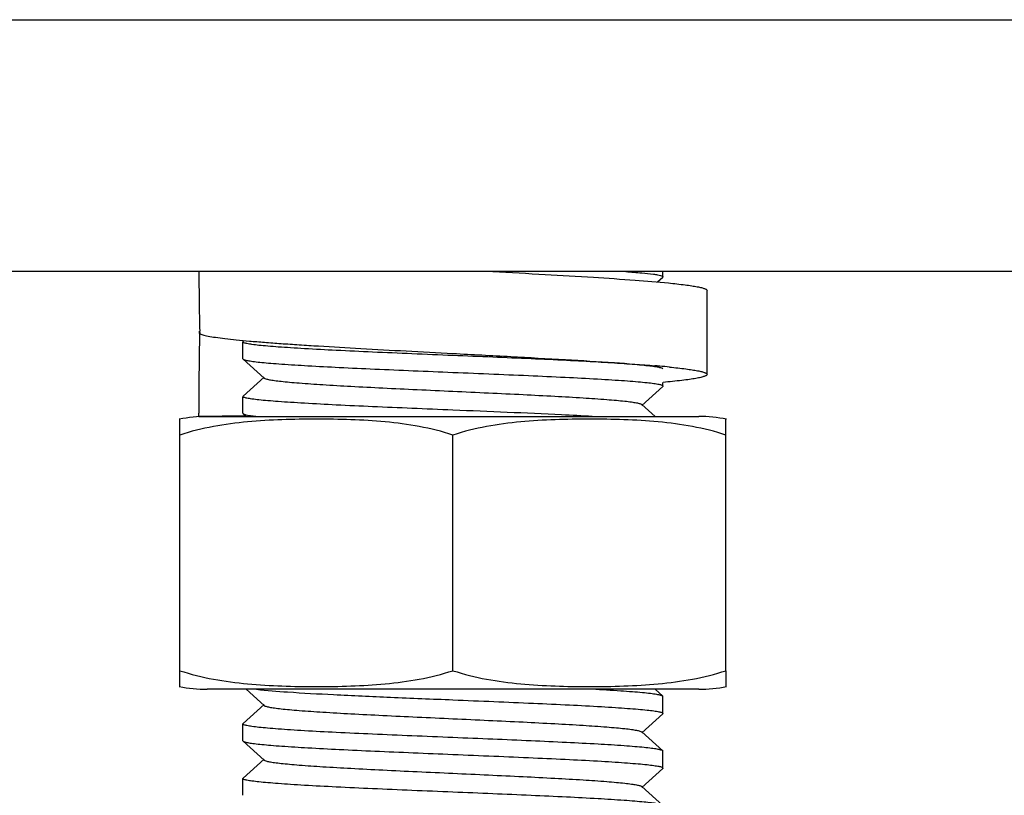
# Model space of a CAD drawing. Units: millimetres. Extents: x 8543 to 13597, y 66 to 5574.
# Drawn here: x 9500 to 9523, y 3844 to 3863 of the extents above; entities that cross this region are included whole.
import ezdxf

# ---------------------------------------------------------------- set-up
doc = ezdxf.new("R2010")
doc.units = ezdxf.units.MM

msp = doc.modelspace()

# ---------------------------------------------------------------- linework, layer by layer
for p, q in [((9351.379, 3862.69), (9577.379, 3862.69)), ((9538.879, 3856.69), (9480.879, 3856.69)), ((9514.879, 3856.565), (9514.879, 3856.69)), ((9514.749, 3856.443), (9514.874, 3856.555)), ((9515.929, 3854.24), (9515.929, 3856.24)), ((9503.849, 3855.213), (9503.85, 3855.267)), ((9503.85, 3855.267), (9503.851, 3855.213)), ((9504.879, 3855.015), (9504.885, 3855.024)), ((9504.879, 3854.615), (9504.879, 3855.015)), ((9504.91, 3855.047), (9504.885, 3855.024)), ((9504.879, 3854.615), (9504.885, 3854.605)), ((9504.885, 3854.605), (9505.385, 3854.154)), ((9505.385, 3854.175), (9504.885, 3853.724)), ((9514.373, 3853.504), (9514.874, 3853.955)), ((9514.879, 3853.965), (9514.874, 3853.955)), ((9514.879, 3853.965), (9514.879, 3854.05)), ((9504.879, 3853.315), (9504.879, 3853.715)), ((9514.69, 3853.24), (9514.373, 3853.525)), ((9503.379, 3847.184), (9503.379, 3853.176)), ((9503.829, 3853.24), (9503.829, 3853.315)), ((9504.942, 3853.254), (9503.829, 3853.24)), ((9503.829, 3853.24), (9515.729, 3853.24)), ((9504.879, 3853.315), (9504.885, 3853.305)), ((9504.885, 3853.305), (9504.957, 3853.24)), ((9516.379, 3847.184), (9516.379, 3853.176)), ((9509.879, 3847.184), (9509.879, 3852.796)), ((9503.379, 3846.804), (9503.379, 3847.184)), ((9516.379, 3847.184), (9516.379, 3846.804)), ((9515.729, 3846.74), (9504.029, 3846.74)), ((9504.957, 3846.74), (9505.385, 3846.354)), ((9514.874, 3846.574), (9514.69, 3846.74)), ((9514.879, 3846.565), (9514.874, 3846.574)), ((9514.879, 3846.165), (9514.879, 3846.565)), ((9505.385, 3846.375), (9504.885, 3845.924)), ((9514.373, 3845.704), (9514.874, 3846.155)), ((9514.879, 3846.165), (9514.874, 3846.155)), ((9504.879, 3845.915), (9504.885, 3845.924)), ((9504.879, 3845.515), (9504.879, 3845.915)), ((9514.874, 3845.274), (9514.373, 3845.725)), ((9504.879, 3845.515), (9504.885, 3845.505)), ((9504.885, 3845.505), (9505.385, 3845.054)), ((9514.879, 3844.865), (9514.879, 3845.265)), ((9505.385, 3845.075), (9504.885, 3844.624)), ((9514.373, 3844.404), (9514.874, 3844.855)), ((9504.879, 3844.615), (9504.885, 3844.624)), ((9504.879, 3844.215), (9504.879, 3844.615)), ((9514.874, 3843.974), (9514.373, 3844.425))]:
    msp.add_line(p, q)
for centre, radius, start, end in [((9596.644, 3857.237), 92.814, 180.33748, 181.21574), ((9596.773, 3853.316), 92.944, 178.83061, 180.00087), ((9512.03, 3823.77), 30.792, 84.831, 85.0566), ((9512.624, 3830.323), 24.213, 84.2806, 84.8344), ((9504.029, 3849.929), 3.311, 90, 101.5906), ((9515.729, 3849.929), 3.311, 78.4094, 90), ((9504.029, 3850.051), 3.311, 258.4088, 270), ((9515.729, 3850.051), 3.311, 270, 281.5912)]:
    msp.add_arc(centre, radius, start, end)
for points, knots in [([(9510.831, 3856.69), (9511.246, 3856.668), (9512.043, 3856.625), (9513.172, 3856.559), (9514.151, 3856.493), (9514.747, 3856.444), (9515.012, 3856.418)], [0, 0, 0, 0, 0.297729, 0.57163, 0.809297, 1, 1, 1, 1]), ([(9513.994, 3856.69), (9514.121, 3856.681), (9514.341, 3856.663), (9514.594, 3856.637), (9514.742, 3856.615), (9514.815, 3856.599), (9514.856, 3856.587), (9514.879, 3856.572), (9514.879, 3856.565)], [0, 0, 0, 0, 0.423809, 0.734593, 0.845446, 0.926051, 0.976519, 1, 1, 1, 1]), ([(9515.012, 3856.418), (9515.144, 3856.405), (9515.329, 3856.385), (9515.556, 3856.353), (9515.671, 3856.334), (9515.748, 3856.319), (9515.795, 3856.308), (9515.836, 3856.297), (9515.869, 3856.286), (9515.895, 3856.275), (9515.916, 3856.263), (9515.929, 3856.249), (9515.929, 3856.24)], [0, 0, 0, 0, 0.420502, 0.588957, 0.728546, 0.78736, 0.838806, 0.882882, 0.919636, 0.949198, 0.971871, 1, 1, 1, 1]), ([(9503.851, 3855.213), (9503.861, 3855.207), (9503.885, 3855.196), (9503.929, 3855.182), (9503.985, 3855.167), (9504.085, 3855.146), (9504.241, 3855.121), (9504.465, 3855.092), (9504.735, 3855.063), (9505.049, 3855.034), (9505.405, 3855.005), (9505.8, 3854.975), (9506.229, 3854.946), (9506.861, 3854.906), (9507.709, 3854.856), (9508.775, 3854.798), (9509.507, 3854.76), (9509.879, 3854.74)], [0, 0, 0, 0, 0.005591, 0.01316, 0.022758, 0.034399, 0.063764, 0.101084, 0.146074, 0.198365, 0.257519, 0.323037, 0.394361, 0.47088, 0.636846, 0.815257, 1, 1, 1, 1]), ([(9509.879, 3854.69), (9509.554, 3854.703), (9508.917, 3854.73), (9507.991, 3854.77), (9507.138, 3854.809), (9506.487, 3854.843), (9506.027, 3854.872), (9505.736, 3854.892), (9505.485, 3854.911), (9505.275, 3854.931), (9505.111, 3854.95), (9504.988, 3854.971), (9504.922, 3854.986), (9504.879, 3855.004), (9504.879, 3855.015)], [0, 0, 0, 0, 0.194393, 0.381431, 0.553767, 0.704909, 0.770668, 0.829039, 0.879453, 0.921462, 0.954654, 0.978768, 0.993704, 1, 1, 1, 1]), ([(9504.885, 3854.605), (9504.897, 3854.595), (9504.944, 3854.581), (9505.032, 3854.562), (9505.166, 3854.544), (9505.342, 3854.525), (9505.559, 3854.505), (9505.925, 3854.478), (9506.467, 3854.444), (9507.206, 3854.406), (9508.041, 3854.367), (9508.943, 3854.329), (9509.564, 3854.303), (9509.879, 3854.29)], [0, 0, 0, 0, 0.009713, 0.028002, 0.054942, 0.090384, 0.134026, 0.185479, 0.309961, 0.459389, 0.62833, 0.810801, 1, 1, 1, 1]), ([(9509.879, 3854.74), (9510.338, 3854.716), (9511.231, 3854.669), (9512.512, 3854.598), (9513.655, 3854.528), (9514.363, 3854.476), (9514.684, 3854.448)], [0, 0, 0, 0, 0.286194, 0.557439, 0.799578, 1, 1, 1, 1]), ([(9514.874, 3854.374), (9514.862, 3854.385), (9514.815, 3854.399), (9514.727, 3854.418), (9514.592, 3854.436), (9514.417, 3854.455), (9514.199, 3854.475), (9513.834, 3854.502), (9513.291, 3854.536), (9512.553, 3854.574), (9511.717, 3854.613), (9510.815, 3854.651), (9510.195, 3854.677), (9509.879, 3854.69)], [0, 0, 0, 0, 0.009712, 0.027999, 0.054936, 0.090379, 0.134021, 0.185477, 0.309962, 0.459392, 0.628332, 0.810803, 1, 1, 1, 1]), ([(9515.037, 3854.415), (9515.166, 3854.402), (9515.345, 3854.383), (9515.567, 3854.352), (9515.678, 3854.333), (9515.753, 3854.318), (9515.799, 3854.307), (9515.838, 3854.296), (9515.87, 3854.285), (9515.896, 3854.274), (9515.917, 3854.263), (9515.929, 3854.249), (9515.929, 3854.24)], [0, 0, 0, 0, 0.420431, 0.588798, 0.728298, 0.787076, 0.838496, 0.882559, 0.919316, 0.948903, 0.97163, 1, 1, 1, 1]), ([(9505.385, 3854.154), (9505.397, 3854.144), (9505.44, 3854.13), (9505.521, 3854.111), (9505.644, 3854.093), (9505.803, 3854.074), (9505.999, 3854.055), (9506.329, 3854.027), (9506.817, 3853.994), (9507.48, 3853.956), (9508.23, 3853.917), (9509.04, 3853.879), (9509.879, 3853.84), (9510.719, 3853.801), (9511.528, 3853.763), (9512.278, 3853.724), (9512.942, 3853.686), (9513.43, 3853.653), (9513.76, 3853.625), (9513.956, 3853.606), (9514.115, 3853.587), (9514.237, 3853.568), (9514.319, 3853.55), (9514.362, 3853.536), (9514.373, 3853.525)], [0, 0, 0, 0, 0.005146, 0.014506, 0.028159, 0.046015, 0.067924, 0.093715, 0.155962, 0.230553, 0.31481, 0.405712, 0.500002, 0.59429, 0.685194, 0.769453, 0.844037, 0.906287, 0.932075, 0.953994, 0.971842, 0.985494, 0.994863, 1, 1, 1, 1]), ([(9509.879, 3854.29), (9510.204, 3854.276), (9510.842, 3854.25), (9511.768, 3854.21), (9512.622, 3854.171), (9513.272, 3854.136), (9513.732, 3854.108), (9514.024, 3854.088), (9514.275, 3854.068), (9514.485, 3854.048), (9514.648, 3854.029), (9514.772, 3854.009), (9514.837, 3853.994), (9514.879, 3853.975), (9514.879, 3853.965)], [0, 0, 0, 0, 0.194444, 0.381509, 0.553869, 0.705028, 0.770794, 0.829164, 0.879575, 0.921573, 0.954745, 0.978834, 0.993736, 1, 1, 1, 1]), ([(9515.929, 3854.24), (9515.929, 3854.231), (9515.914, 3854.216), (9515.89, 3854.203), (9515.859, 3854.192), (9515.822, 3854.18), (9515.775, 3854.168), (9515.721, 3854.156), (9515.632, 3854.14), (9515.502, 3854.119), (9515.241, 3854.086), (9515.03, 3854.064), (9514.88, 3854.05)], [0, 0, 0, 0, 0.027031, 0.049469, 0.078934, 0.115692, 0.159851, 0.211436, 0.270433, 0.410449, 0.57931, 1, 1, 1, 1]), ([(9509.879, 3853.39), (9509.554, 3853.403), (9508.916, 3853.43), (9507.991, 3853.47), (9507.137, 3853.509), (9506.487, 3853.543), (9506.027, 3853.572), (9505.736, 3853.592), (9505.484, 3853.611), (9505.274, 3853.631), (9505.111, 3853.65), (9504.987, 3853.671), (9504.922, 3853.686), (9504.879, 3853.704), (9504.879, 3853.715)], [0, 0, 0, 0, 0.194419, 0.381483, 0.553832, 0.704975, 0.77073, 0.829095, 0.879501, 0.9215, 0.954682, 0.978789, 0.993714, 1, 1, 1, 1]), ([(9513.195, 3853.24), (9512.952, 3853.253), (9511.847, 3853.309), (9510.742, 3853.354), (9509.879, 3853.39)], [0, 0, 0, 0, 0.219932, 1, 1, 1, 1]), ([(9509.879, 3852.796), (9509.618, 3852.883), (9509.083, 3853.014), (9508.267, 3853.119), (9507.449, 3853.167), (9506.629, 3853.18), (9505.81, 3853.167), (9504.991, 3853.119), (9504.175, 3853.014), (9503.64, 3852.883), (9503.379, 3852.796)], [0, 0, 0, 0, 0.125613, 0.250569, 0.375313, 0.5, 0.624687, 0.74943, 0.874385, 1, 1, 1, 1]), ([(9504.885, 3853.305), (9504.891, 3853.299), (9504.914, 3853.29), (9504.983, 3853.271), (9505.045, 3853.261), (9505.093, 3853.254)], [0, 0, 0, 0, 0.125215, 0.332268, 1, 1, 1, 1]), ([(9505.093, 3853.254), (9505.101, 3853.253), (9505.138, 3853.248), (9505.176, 3853.243), (9505.204, 3853.24)], [0, 0, 0, 0, 0.231109, 1, 1, 1, 1]), ([(9516.379, 3852.796), (9516.118, 3852.883), (9515.583, 3853.014), (9514.767, 3853.119), (9513.949, 3853.167), (9513.129, 3853.18), (9512.31, 3853.167), (9511.491, 3853.119), (9510.675, 3853.014), (9510.14, 3852.883), (9509.879, 3852.796)], [0, 0, 0, 0, 0.125615, 0.25057, 0.375313, 0.5, 0.624687, 0.74943, 0.874386, 1, 1, 1, 1]), ([(9503.379, 3847.184), (9503.64, 3847.097), (9504.175, 3846.966), (9504.991, 3846.861), (9505.81, 3846.813), (9506.629, 3846.8), (9507.449, 3846.813), (9508.267, 3846.861), (9509.083, 3846.966), (9509.618, 3847.097), (9509.879, 3847.184)], [0, 0, 0, 0, 0.125615, 0.25057, 0.375313, 0.5, 0.624687, 0.749431, 0.874386, 1, 1, 1, 1]), ([(9509.879, 3847.184), (9510.14, 3847.097), (9510.675, 3846.966), (9511.491, 3846.861), (9512.31, 3846.813), (9513.129, 3846.8), (9513.949, 3846.813), (9514.767, 3846.861), (9515.583, 3846.966), (9516.118, 3847.097), (9516.379, 3847.184)], [0, 0, 0, 0, 0.125613, 0.250569, 0.375313, 0.5, 0.624687, 0.74943, 0.874385, 1, 1, 1, 1]), ([(9505.204, 3846.74), (9505.45, 3846.711), (9506.062, 3846.667), (9507.124, 3846.608), (9508.437, 3846.55), (9509.383, 3846.51), (9509.879, 3846.49)], [0, 0, 0, 0, 0.158441, 0.392806, 0.682006, 1, 1, 1, 1]), ([(9514.874, 3846.574), (9514.861, 3846.586), (9514.81, 3846.6), (9514.714, 3846.62), (9514.568, 3846.639), (9514.376, 3846.659), (9514.139, 3846.68), (9513.74, 3846.709), (9513.421, 3846.727), (9513.195, 3846.74)], [0, 0, 0, 0, 0.030824, 0.089659, 0.176672, 0.291311, 0.432452, 0.598733, 1, 1, 1, 1]), ([(9505.385, 3846.354), (9505.397, 3846.344), (9505.44, 3846.33), (9505.521, 3846.311), (9505.644, 3846.293), (9505.803, 3846.274), (9505.999, 3846.255), (9506.329, 3846.227), (9506.817, 3846.194), (9507.48, 3846.156), (9508.23, 3846.117), (9509.04, 3846.079), (9509.879, 3846.04), (9510.719, 3846.001), (9511.528, 3845.963), (9512.278, 3845.924), (9512.942, 3845.886), (9513.43, 3845.853), (9513.76, 3845.825), (9513.956, 3845.806), (9514.115, 3845.787), (9514.237, 3845.768), (9514.319, 3845.75), (9514.362, 3845.736), (9514.373, 3845.725)], [0, 0, 0, 0, 0.005149, 0.01451, 0.028159, 0.046017, 0.067927, 0.093715, 0.155964, 0.230555, 0.31481, 0.405713, 0.500003, 0.59429, 0.685195, 0.769451, 0.844035, 0.906288, 0.932072, 0.953992, 0.971843, 0.985491, 0.994861, 1, 1, 1, 1]), ([(9509.879, 3846.49), (9510.205, 3846.476), (9510.843, 3846.45), (9511.769, 3846.41), (9512.622, 3846.371), (9513.273, 3846.336), (9513.733, 3846.308), (9514.024, 3846.288), (9514.275, 3846.268), (9514.485, 3846.248), (9514.648, 3846.229), (9514.772, 3846.209), (9514.837, 3846.194), (9514.879, 3846.175), (9514.879, 3846.165)], [0, 0, 0, 0, 0.194488, 0.381605, 0.553989, 0.705151, 0.770914, 0.82928, 0.879679, 0.921663, 0.954817, 0.978882, 0.993759, 1, 1, 1, 1]), ([(9509.879, 3845.59), (9509.554, 3845.603), (9508.916, 3845.63), (9507.99, 3845.67), (9507.136, 3845.709), (9506.486, 3845.743), (9506.026, 3845.772), (9505.735, 3845.792), (9505.483, 3845.812), (9505.274, 3845.832), (9505.111, 3845.851), (9504.987, 3845.871), (9504.922, 3845.886), (9504.879, 3845.905), (9504.879, 3845.915)], [0, 0, 0, 0, 0.194481, 0.381597, 0.553982, 0.705143, 0.770904, 0.829268, 0.879667, 0.921651, 0.954808, 0.978876, 0.993756, 1, 1, 1, 1]), ([(9504.885, 3845.505), (9504.897, 3845.495), (9504.944, 3845.481), (9505.032, 3845.462), (9505.166, 3845.444), (9505.342, 3845.425), (9505.56, 3845.405), (9505.925, 3845.378), (9506.468, 3845.344), (9507.206, 3845.306), (9508.042, 3845.267), (9508.944, 3845.229), (9509.564, 3845.203), (9509.879, 3845.19)], [0, 0, 0, 0, 0.009714, 0.028006, 0.054949, 0.090399, 0.134053, 0.185517, 0.310018, 0.459448, 0.62837, 0.810811, 1, 1, 1, 1]), ([(9514.874, 3845.274), (9514.862, 3845.285), (9514.815, 3845.299), (9514.727, 3845.318), (9514.592, 3845.336), (9514.417, 3845.355), (9514.199, 3845.375), (9513.834, 3845.402), (9513.291, 3845.436), (9512.553, 3845.474), (9511.717, 3845.513), (9510.815, 3845.551), (9510.195, 3845.577), (9509.879, 3845.59)], [0, 0, 0, 0, 0.009714, 0.028004, 0.054946, 0.090396, 0.134047, 0.185509, 0.310004, 0.459425, 0.628351, 0.810808, 1, 1, 1, 1]), ([(9509.879, 3845.19), (9510.204, 3845.176), (9510.842, 3845.15), (9511.768, 3845.11), (9512.622, 3845.071), (9513.272, 3845.036), (9513.732, 3845.008), (9514.023, 3844.988), (9514.275, 3844.968), (9514.485, 3844.948), (9514.648, 3844.929), (9514.771, 3844.909), (9514.837, 3844.894), (9514.879, 3844.875), (9514.879, 3844.865)], [0, 0, 0, 0, 0.194435, 0.381513, 0.553872, 0.705019, 0.770774, 0.829137, 0.879542, 0.921537, 0.954713, 0.97881, 0.993724, 1, 1, 1, 1]), ([(9505.385, 3845.054), (9505.397, 3845.044), (9505.44, 3845.03), (9505.521, 3845.011), (9505.644, 3844.993), (9505.803, 3844.974), (9505.999, 3844.955), (9506.329, 3844.927), (9506.817, 3844.894), (9507.48, 3844.856), (9508.23, 3844.817), (9509.04, 3844.779), (9509.879, 3844.74), (9510.719, 3844.701), (9511.528, 3844.663), (9512.278, 3844.624), (9512.942, 3844.586), (9513.43, 3844.553), (9513.76, 3844.525), (9513.956, 3844.506), (9514.115, 3844.487), (9514.237, 3844.468), (9514.319, 3844.45), (9514.362, 3844.436), (9514.373, 3844.425)], [0, 0, 0, 0, 0.005145, 0.014504, 0.028159, 0.046014, 0.067923, 0.093715, 0.155962, 0.230552, 0.314809, 0.405711, 0.500002, 0.59429, 0.685194, 0.769453, 0.844038, 0.906287, 0.932076, 0.953994, 0.971842, 0.985495, 0.994862, 1, 1, 1, 1]), ([(9509.879, 3844.29), (9509.554, 3844.303), (9508.916, 3844.33), (9507.99, 3844.37), (9507.137, 3844.409), (9506.486, 3844.443), (9506.026, 3844.472), (9505.735, 3844.492), (9505.484, 3844.512), (9505.274, 3844.532), (9505.111, 3844.551), (9504.987, 3844.571), (9504.922, 3844.586), (9504.879, 3844.605), (9504.879, 3844.615)], [0, 0, 0, 0, 0.194466, 0.381551, 0.553922, 0.705087, 0.770853, 0.829222, 0.879628, 0.921619, 0.954783, 0.978859, 0.993749, 1, 1, 1, 1]), ([(9514.874, 3843.974), (9514.862, 3843.985), (9514.815, 3843.999), (9514.727, 3844.018), (9514.592, 3844.036), (9514.417, 3844.055), (9514.199, 3844.075), (9513.834, 3844.102), (9513.291, 3844.136), (9512.553, 3844.174), (9511.717, 3844.213), (9510.815, 3844.251), (9510.195, 3844.277), (9509.879, 3844.29)], [0, 0, 0, 0, 0.009714, 0.028003, 0.054943, 0.090387, 0.13403, 0.185485, 0.309966, 0.459393, 0.628332, 0.810802, 1, 1, 1, 1])]:
    msp.add_open_spline(points, degree=3, knots=knots)
for points in [[(9514.879, 3856.565), (9514.879, 3856.561), (9514.877, 3856.558), (9514.874, 3856.555)], [(9514.879, 3845.265), (9514.879, 3845.269), (9514.877, 3845.272), (9514.874, 3845.274)], [(9514.879, 3844.865), (9514.879, 3844.861), (9514.877, 3844.858), (9514.874, 3844.855)]]:
    msp.add_open_spline(points, degree=3)

doc.saveas('drawing.dxf')
